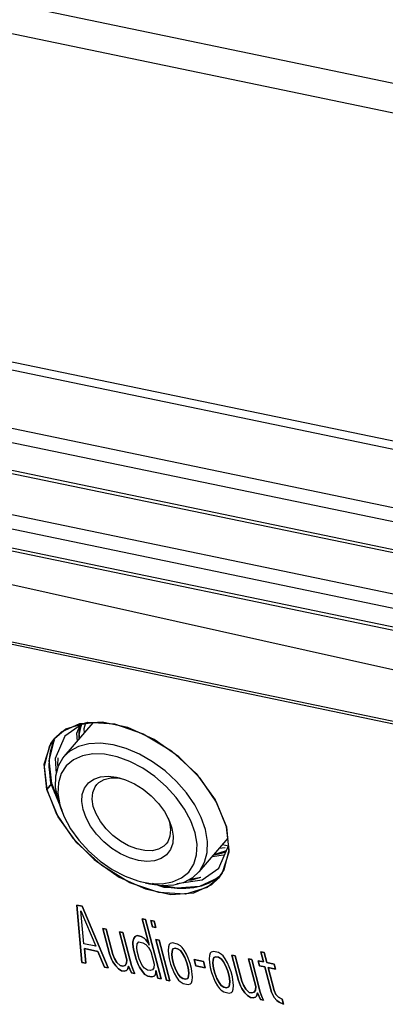
# Model space of a CAD drawing. Extents: x 0 to 841, y -465 to 594.
# Drawn here: x 601 to 609, y 96 to 115 of the extents above; entities that cross this region are included whole.
import ezdxf

# ---------------------------------------------------------------- set-up
doc = ezdxf.new("R2010")
doc.units = 0
doc.header["$LTSCALE"] = 46.255
for name, color, linetype in [('03___PRT_ALL_CURVES', 7, 'CONTINUOUS'), ('0_OPTOMA_USTDXF_CONTINU200', 7, 'CONTINUOUS'), ('11-059F2G003DXF_CONTINU286', 7, 'CONTINUOUS'), ('72X-REAR-IO-DXF_CONTINU221', 7, 'CONTINUOUS'), ('72X-TOP-COVEDXF_CONTINU199', 7, 'CONTINUOUS'), ('REAR-IO-COVEDXF_CONTINU224', 7, 'CONTINUOUS'), ('REAR-IO-LABEDXF_CONTINU264', 7, 'CONTINUOUS'), ('REAR-IO-SHIEDXF_CONTINU273', 7, 'CONTINUOUS')]:
    doc.layers.add(name, color=color, linetype=linetype)

msp = doc.modelspace()

# ---------------------------------------------------------------- linework, layer by layer
at = {"layer": '03___PRT_ALL_CURVES', "color": 7, "linetype": 'Continuous'}
for p, q in [((602.5869, 97.4613), (602.6912, 97.4396)), ((602.6866, 96.3303), (602.5869, 97.4613)), ((602.725, 96.7003), (602.6653, 97.3505)), ((602.6653, 97.3505), (602.9597, 96.6515)), ((602.6912, 97.4396), (603.2081, 96.222)), ((603.8777, 97.1932), (603.9429, 97.1797)), ((604.0155, 96.6685), (603.8777, 97.1932)), ((603.9429, 97.1797), (604.2512, 96.0054)), ((604.0472, 97.158), (604.1124, 97.1445)), ((604.08, 97.0331), (604.0472, 97.158)), ((604.1124, 97.1445), (604.1452, 97.0196)), ((603.1025, 96.9999), (603.1677, 96.9863)), ((603.2337, 96.5001), (603.1025, 96.9999)), ((603.1677, 96.9863), (603.2989, 96.4866)), ((603.4285, 96.9322), (603.4937, 96.9186)), ((603.5728, 96.3825), (603.4285, 96.9322)), ((604.1452, 97.0196), (604.08, 97.0331)), ((603.4937, 96.9186), (603.6642, 96.269)), ((603.6895, 96.7362), (603.7089, 96.8031)), ((603.6896, 96.689), (603.6895, 96.7362)), ((603.7089, 96.8031), (603.7349, 96.8449)), ((603.7349, 96.8449), (603.7805, 96.8591)), ((603.7743, 96.695), (603.8133, 96.7341)), ((603.7805, 96.8591), (603.8587, 96.8428)), ((603.8133, 96.7341), (603.8915, 96.7179)), ((603.8587, 96.8428), (603.9175, 96.807)), ((603.9175, 96.807), (603.9501, 96.7766)), ((603.9501, 96.7766), (603.9893, 96.7212)), ((604.1456, 96.7832), (604.2108, 96.7697)), ((604.3555, 95.9837), (604.1456, 96.7832)), ((604.2108, 96.7697), (604.4207, 95.9701)), ((602.9597, 96.6515), (602.725, 96.7003)), ((602.999, 96.5489), (602.7382, 96.603)), ((602.7382, 96.603), (602.7648, 96.314)), ((603.1299, 96.2382), (602.999, 96.5489)), ((603.7028, 96.5917), (603.6896, 96.689)), ((603.7552, 96.3918), (603.7028, 96.5917)), ((603.7679, 96.6254), (603.7743, 96.695)), ((603.7745, 96.5532), (603.7679, 96.6254)), ((603.8139, 96.4033), (603.7745, 96.5532)), ((603.8915, 96.7179), (603.9503, 96.6821)), ((603.9503, 96.6821), (604.0025, 96.624)), ((603.9893, 96.7212), (604.0155, 96.6685)), ((604.0025, 96.624), (604.0482, 96.5436)), ((604.0482, 96.5436), (604.1138, 96.2937)), ((604.3935, 96.6373), (604.3871, 96.5677)), ((604.3871, 96.5677), (604.3937, 96.4955)), ((604.4064, 96.6818), (604.3935, 96.6373)), ((604.426, 96.7014), (604.4064, 96.6818)), ((604.4716, 96.7155), (604.426, 96.7014)), ((604.4653, 96.5515), (604.4589, 96.4819)), ((604.4783, 96.596), (604.4653, 96.5515)), ((604.5759, 96.6939), (604.4716, 96.7155)), ((604.5239, 96.6102), (604.4783, 96.596)), ((604.576, 96.5993), (604.5239, 96.6102)), ((604.6346, 96.6581), (604.5759, 96.6939)), ((604.6347, 96.5635), (604.576, 96.5993)), ((604.6672, 96.6277), (604.6346, 96.6581)), ((604.6739, 96.5081), (604.6347, 96.5635)), ((604.7064, 96.5723), (604.6672, 96.6277)), ((604.7522, 96.4919), (604.7064, 96.5723)), ((605.2344, 96.5335), (605.2148, 96.5139)), ((605.28, 96.5477), (605.2344, 96.5335)), ((605.3843, 96.526), (605.28, 96.5477)), ((606.2184, 96.5417), (606.2836, 96.5282)), ((606.2709, 96.3419), (606.2184, 96.5417)), ((603.273, 96.3975), (603.2337, 96.5001)), ((603.2991, 96.3448), (603.273, 96.3975)), ((603.2989, 96.4866), (603.3316, 96.4089)), ((603.3579, 96.2617), (603.2991, 96.3448)), ((603.3316, 96.4089), (603.3774, 96.3286)), ((603.5664, 96.3129), (603.5728, 96.3825)), ((603.7945, 96.2892), (603.7552, 96.3918)), ((603.8727, 96.2729), (603.8139, 96.4033)), ((604.3937, 96.4955), (604.4069, 96.3982)), ((604.4069, 96.3982), (604.4332, 96.2983)), ((604.4589, 96.4819), (604.4721, 96.3847)), ((604.4721, 96.3847), (604.4984, 96.2847)), ((604.7197, 96.4278), (604.6739, 96.5081)), ((604.759, 96.3251), (604.7197, 96.4278)), ((604.7849, 96.4142), (604.7522, 96.4919)), ((604.8242, 96.3116), (604.7849, 96.4142)), ((604.9022, 96.3899), (605.0848, 96.352)), ((604.935, 96.2649), (604.9022, 96.3899)), ((605.0848, 96.352), (605.1176, 96.227)), ((605.2019, 96.4694), (605.1955, 96.3998)), ((605.1955, 96.3998), (605.2021, 96.3276)), ((605.2148, 96.5139), (605.2019, 96.4694)), ((605.2737, 96.3836), (605.2673, 96.314)), ((605.2867, 96.4281), (605.2737, 96.3836)), ((605.3323, 96.4423), (605.2867, 96.4281)), ((605.3844, 96.4315), (605.3323, 96.4423)), ((605.443, 96.4902), (605.3843, 96.526)), ((605.4431, 96.3956), (605.3844, 96.4315)), ((605.4756, 96.4598), (605.443, 96.4902)), ((605.4823, 96.3403), (605.4431, 96.3956)), ((605.5148, 96.4044), (605.4756, 96.4598)), ((605.5281, 96.2599), (605.4823, 96.3403)), ((605.5606, 96.324), (605.5148, 96.4044)), ((605.645, 96.4718), (605.7102, 96.4583)), ((605.7762, 95.9721), (605.645, 96.4718)), ((605.7102, 96.4583), (605.8414, 95.9586)), ((605.971, 96.4041), (606.0362, 96.3906)), ((606.1153, 95.8544), (605.971, 96.4041)), ((606.0362, 96.3906), (606.2067, 95.741)), ((606.1666, 96.3635), (606.2709, 96.3419)), ((606.1928, 96.2636), (606.1666, 96.3635)), ((606.2836, 96.5282), (606.3361, 96.3283)), ((602.7648, 96.314), (602.6866, 96.3303)), ((603.2081, 96.222), (603.1299, 96.2382)), ((603.4102, 96.2036), (603.3579, 96.2617)), ((603.3774, 96.3286), (603.4426, 96.2678)), ((603.4689, 96.1678), (603.4102, 96.2036)), ((603.4426, 96.2678), (603.4948, 96.2569)), ((603.521, 96.157), (603.4689, 96.1678)), ((603.4948, 96.2569), (603.5404, 96.2711)), ((603.5666, 96.1711), (603.521, 96.157)), ((603.5404, 96.2711), (603.5664, 96.3129)), ((603.5861, 96.1907), (603.5666, 96.1711)), ((603.6056, 96.2576), (603.5861, 96.1907)), ((603.6644, 96.1272), (603.6056, 96.2576)), ((603.6642, 96.269), (603.7035, 96.1663)), ((603.7035, 96.1663), (603.7296, 96.1137)), ((603.8207, 96.2365), (603.7945, 96.2892)), ((603.8795, 96.1534), (603.8207, 96.2365)), ((603.925, 96.2148), (603.8727, 96.2729)), ((603.9317, 96.0953), (603.8795, 96.1534)), ((603.9837, 96.179), (603.925, 96.2148)), ((604.0358, 96.1682), (603.9837, 96.179)), ((604.0814, 96.1823), (604.0358, 96.1682)), ((604.1074, 96.2242), (604.0814, 96.1823)), ((604.1138, 96.2937), (604.1074, 96.2242)), ((604.1466, 96.1688), (604.1467, 96.1215)), ((604.186, 96.0189), (604.1466, 96.1688)), ((604.4332, 96.2983), (604.5052, 96.118)), ((604.4984, 96.2847), (604.5376, 96.1821)), ((604.5376, 96.1821), (604.5834, 96.1017)), ((604.7852, 96.2252), (604.759, 96.3251)), ((604.7984, 96.1279), (604.7852, 96.2252)), ((604.8504, 96.2116), (604.8242, 96.3116)), ((604.8702, 96.0422), (604.8504, 96.2116)), ((605.1176, 96.227), (604.935, 96.2649)), ((605.2021, 96.3276), (605.2153, 96.2303)), ((605.2153, 96.2303), (605.2416, 96.1304)), ((605.2673, 96.314), (605.2805, 96.2168)), ((605.2805, 96.2168), (605.3067, 96.1169)), ((605.5674, 96.1572), (605.5281, 96.2599)), ((605.5933, 96.2463), (605.5606, 96.324)), ((605.5936, 96.0573), (605.5674, 96.1572)), ((605.6326, 96.1437), (605.5933, 96.2463)), ((606.2971, 96.2419), (606.1928, 96.2636)), ((606.4283, 95.7422), (606.2971, 96.2419)), ((606.3361, 96.3283), (606.4795, 96.2985)), ((606.5057, 96.1986), (606.3623, 96.2284)), ((606.3623, 96.2284), (606.4804, 95.7786)), ((606.4795, 96.2985), (606.5057, 96.1986)), ((603.7296, 96.1137), (603.6644, 96.1272)), ((603.9904, 96.0595), (603.9317, 96.0953)), ((604.0686, 96.0433), (603.9904, 96.0595)), ((604.1142, 96.0574), (604.0686, 96.0433)), ((604.1338, 96.077), (604.1142, 96.0574)), ((604.1467, 96.1215), (604.1338, 96.077)), ((604.2512, 96.0054), (604.186, 96.0189)), ((604.4207, 95.9701), (604.3555, 95.9837)), ((604.5052, 96.118), (604.5509, 96.0376)), ((604.5509, 96.0376), (604.5901, 95.9822)), ((604.5834, 96.1017), (604.6226, 96.0463)), ((604.5901, 95.9822), (604.6227, 95.9518)), ((604.6226, 96.0463), (604.6813, 96.0105)), ((604.6227, 95.9518), (604.6815, 95.916)), ((604.6813, 96.0105), (604.7335, 95.9997)), ((604.7335, 95.9997), (604.779, 96.0138)), ((604.779, 96.0138), (604.792, 96.0584)), ((604.792, 96.0584), (604.7984, 96.1279)), ((604.8509, 95.9281), (604.8638, 95.9726)), ((604.8638, 95.9726), (604.8702, 96.0422)), ((605.2416, 96.1304), (605.3135, 95.9501)), ((605.3067, 96.1169), (605.346, 96.0142)), ((605.346, 96.0142), (605.3918, 95.9338)), ((605.6068, 95.9601), (605.5936, 96.0573)), ((605.6004, 95.8905), (605.6068, 95.9601)), ((605.6588, 96.0437), (605.6326, 96.1437)), ((605.6786, 95.8743), (605.6588, 96.0437)), ((605.8155, 95.8695), (605.7762, 95.9721)), ((605.8414, 95.9586), (605.8741, 95.8809)), ((604.6815, 95.916), (604.7858, 95.8943)), ((604.7858, 95.8943), (604.8314, 95.9085)), ((604.8314, 95.9085), (604.8509, 95.9281)), ((605.3135, 95.9501), (605.3593, 95.8697)), ((605.3593, 95.8697), (605.3985, 95.8143)), ((605.3918, 95.9338), (605.431, 95.8784)), ((605.3985, 95.8143), (605.4311, 95.7839)), ((605.431, 95.8784), (605.4897, 95.8426)), ((605.4311, 95.7839), (605.4898, 95.7481)), ((605.4897, 95.8426), (605.5418, 95.8318)), ((605.5418, 95.8318), (605.5874, 95.846)), ((605.5874, 95.846), (605.6004, 95.8905)), ((605.6398, 95.7406), (605.6593, 95.7602)), ((605.6593, 95.7602), (605.6722, 95.8047)), ((605.6722, 95.8047), (605.6786, 95.8743)), ((605.8416, 95.8168), (605.8155, 95.8695)), ((605.9004, 95.7337), (605.8416, 95.8168)), ((605.8741, 95.8809), (605.9199, 95.8005)), ((605.9199, 95.8005), (605.9852, 95.7397)), ((606.0829, 95.7431), (606.1089, 95.7849)), ((606.1089, 95.7849), (606.1153, 95.8544)), ((606.4804, 95.7786), (606.5131, 95.701)), ((605.4898, 95.7481), (605.5942, 95.7264)), ((605.5942, 95.7264), (605.6398, 95.7406)), ((605.9527, 95.6756), (605.9004, 95.7337)), ((606.0114, 95.6398), (605.9527, 95.6756)), ((605.9852, 95.7397), (606.0373, 95.7289)), ((606.0635, 95.629), (606.0114, 95.6398)), ((606.0373, 95.7289), (606.0829, 95.7431)), ((606.1091, 95.6431), (606.0635, 95.629)), ((606.1287, 95.6627), (606.1091, 95.6431)), ((606.1481, 95.7295), (606.1287, 95.6627)), ((606.207, 95.5992), (606.1481, 95.7295)), ((606.2067, 95.741), (606.246, 95.6383)), ((606.2722, 95.5856), (606.207, 95.5992)), ((606.246, 95.6383), (606.2722, 95.5856)), ((606.4806, 95.6368), (606.4283, 95.7422)), ((606.5329, 95.5787), (606.4806, 95.6368)), ((606.5131, 95.701), (606.5653, 95.6429)), ((606.5785, 95.5456), (606.5329, 95.5787)), ((606.5653, 95.6429), (606.6371, 95.6043)), ((606.6371, 95.6043), (606.6633, 95.5044)), ((606.6633, 95.5044), (606.5785, 95.5456))]:
    msp.add_line(p, q, dxfattribs=at)
at = {"layer": '0_OPTOMA_USTDXF_CONTINU200', "color": 7, "linetype": 'Continuous'}
for p, q in [((635.8552, 108.0583), (504.7601, 135.2844)), ((635.5844, 107.5298), (504.4915, 134.7554)), ((633.7965, 101.4265), (502.7014, 128.6526)), ((633.7872, 101.2645), (502.6922, 128.4906)), ((502.9552, 127.2924), (634.0503, 100.0663)), ((634.1295, 99.7646), (503.5977, 126.8736)), ((503.7475, 126.3028), (634.2793, 99.1937)), ((503.8091, 126.2265), (634.3409, 99.1174)), ((630.5283, 99.088), (507.6945, 124.5983)), ((630.4724, 98.8184), (507.6386, 124.3287)), ((507.74, 123.9425), (630.5738, 98.4321)), ((507.8016, 123.8662), (630.6354, 98.3558)), ((602.6388, 101.0402), (602.2802, 100.8751)), ((602.6775, 101.0211), (602.348, 100.7916)), ((603.0886, 101.0708), (602.6388, 101.0402)), ((602.9015, 101.054), (602.6775, 101.0211)), ((602.2802, 100.8751), (602.1515, 100.7539)), ((602.6472, 101), (602.5809, 100.846)), ((602.5809, 100.846), (602.5927, 100.6932)), ((602.1515, 100.7539), (602.0407, 100.5873)), ((602.0436, 100.3153), (602.1405, 100.702)), ((602.1405, 100.702), (602.1496, 100.7157)), ((602.348, 100.7916), (602.1591, 100.353)), ((602.0407, 100.5873), (601.9414, 100.1976)), ((602.0947, 99.86), (602.0436, 100.3153)), ((602.1591, 100.353), (602.1819, 100.0588)), ((601.9414, 100.1976), (601.9924, 99.7405)), ((601.9924, 99.7405), (602.0947, 99.86)), ((602.2155, 99.561), (602.0947, 99.86)), ((601.9924, 99.7405), (602.1882, 99.2552)), ((605.5389, 99.004), (605.3431, 99.4893)), ((605.5899, 98.5469), (605.5389, 99.004)), ((605.3879, 98.1919), (605.5768, 98.6305)), ((605.4906, 98.1571), (605.5899, 98.5469)), ((605.2562, 98.4225), (605.4802, 98.4554)), ((605.0584, 97.9624), (605.3879, 98.1919)), ((605.3798, 97.9906), (605.4906, 98.1571)), ((604.5625, 97.8896), (605.0584, 97.9624)), ((605.2511, 97.8693), (605.3798, 97.9906)), ((602.6912, 97.4396), (602.5869, 97.4613)), ((602.5869, 97.4613), (602.6866, 96.3303)), ((602.725, 96.7003), (602.6653, 97.3505)), ((602.6653, 97.3505), (602.9597, 96.6515)), ((603.2081, 96.222), (602.6912, 97.4396)), ((603.9429, 97.1797), (603.8777, 97.1932)), ((603.8777, 97.1932), (604.0155, 96.6685)), ((604.2512, 96.0054), (603.9429, 97.1797)), ((604.1124, 97.1445), (604.0472, 97.158)), ((604.0472, 97.158), (604.08, 97.0331)), ((604.1452, 97.0196), (604.1124, 97.1445)), ((603.1677, 96.9863), (603.1025, 96.9999)), ((603.1025, 96.9999), (603.2337, 96.5001)), ((603.2989, 96.4866), (603.1677, 96.9863)), ((603.4937, 96.9186), (603.4285, 96.9322)), ((603.4285, 96.9322), (603.5728, 96.3825)), ((604.08, 97.0331), (604.1452, 97.0196)), ((603.6642, 96.269), (603.4937, 96.9186)), ((603.7089, 96.8031), (603.6895, 96.7362)), ((603.6895, 96.7362), (603.6896, 96.689)), ((603.7349, 96.8449), (603.7089, 96.8031)), ((603.7805, 96.8591), (603.7349, 96.8449)), ((603.7743, 96.695), (603.8133, 96.7341)), ((603.8587, 96.8428), (603.7805, 96.8591)), ((603.8133, 96.7341), (603.8915, 96.7179)), ((603.9175, 96.807), (603.8587, 96.8428)), ((603.9501, 96.7766), (603.9175, 96.807)), ((603.9893, 96.7212), (603.9501, 96.7766)), ((604.2108, 96.7697), (604.1456, 96.7832)), ((604.1456, 96.7832), (604.3555, 95.9837)), ((604.4207, 95.9701), (604.2108, 96.7697)), ((602.9597, 96.6515), (602.725, 96.7003)), ((602.7382, 96.603), (602.999, 96.5489)), ((602.7648, 96.314), (602.7382, 96.603)), ((602.999, 96.5489), (603.1299, 96.2382)), ((603.6896, 96.689), (603.7028, 96.5917)), ((603.7028, 96.5917), (603.7552, 96.3918)), ((603.7679, 96.6254), (603.7743, 96.695)), ((603.7745, 96.5532), (603.7679, 96.6254)), ((603.8139, 96.4033), (603.7745, 96.5532)), ((603.8915, 96.7179), (603.9503, 96.6821)), ((603.9503, 96.6821), (604.0025, 96.624)), ((604.0155, 96.6685), (603.9893, 96.7212)), ((604.0025, 96.624), (604.0482, 96.5436)), ((604.0482, 96.5436), (604.1138, 96.2937)), ((604.3935, 96.6373), (604.3871, 96.5677)), ((604.3871, 96.5677), (604.3937, 96.4955)), ((604.4064, 96.6818), (604.3935, 96.6373)), ((604.426, 96.7014), (604.4064, 96.6818)), ((604.4716, 96.7155), (604.426, 96.7014)), ((604.4589, 96.4819), (604.4653, 96.5515)), ((604.4653, 96.5515), (604.4783, 96.596)), ((604.5759, 96.6939), (604.4716, 96.7155)), ((604.4783, 96.596), (604.5239, 96.6102)), ((604.5239, 96.6102), (604.576, 96.5993)), ((604.6346, 96.6581), (604.5759, 96.6939)), ((604.576, 96.5993), (604.6347, 96.5635)), ((604.6672, 96.6277), (604.6346, 96.6581)), ((604.6347, 96.5635), (604.6739, 96.5081)), ((604.7064, 96.5723), (604.6672, 96.6277)), ((604.7522, 96.4919), (604.7064, 96.5723)), ((605.2344, 96.5335), (605.2148, 96.5139)), ((605.28, 96.5477), (605.2344, 96.5335)), ((605.3843, 96.526), (605.28, 96.5477)), ((606.2836, 96.5282), (606.2184, 96.5417)), ((606.2184, 96.5417), (606.2709, 96.3419)), ((603.2337, 96.5001), (603.273, 96.3975)), ((603.273, 96.3975), (603.2991, 96.3448)), ((603.3316, 96.4089), (603.2989, 96.4866)), ((603.2991, 96.3448), (603.3579, 96.2617)), ((603.3774, 96.3286), (603.3316, 96.4089)), ((603.5728, 96.3825), (603.5664, 96.3129)), ((603.7552, 96.3918), (603.7945, 96.2892)), ((603.8727, 96.2729), (603.8139, 96.4033)), ((604.3937, 96.4955), (604.4069, 96.3982)), ((604.4069, 96.3982), (604.4332, 96.2983)), ((604.4721, 96.3847), (604.4589, 96.4819)), ((604.4984, 96.2847), (604.4721, 96.3847)), ((604.6739, 96.5081), (604.7197, 96.4278)), ((604.7197, 96.4278), (604.759, 96.3251)), ((604.7849, 96.4142), (604.7522, 96.4919)), ((604.8242, 96.3116), (604.7849, 96.4142)), ((605.0848, 96.352), (604.9022, 96.3899)), ((604.9022, 96.3899), (604.935, 96.2649)), ((605.1176, 96.227), (605.0848, 96.352)), ((605.2019, 96.4694), (605.1955, 96.3998)), ((605.1955, 96.3998), (605.2021, 96.3276)), ((605.2148, 96.5139), (605.2019, 96.4694)), ((605.2673, 96.314), (605.2737, 96.3836)), ((605.2737, 96.3836), (605.2867, 96.4281)), ((605.2867, 96.4281), (605.3323, 96.4423)), ((605.3323, 96.4423), (605.3844, 96.4315)), ((605.443, 96.4902), (605.3843, 96.526)), ((605.3844, 96.4315), (605.4431, 96.3956)), ((605.4756, 96.4598), (605.443, 96.4902)), ((605.4431, 96.3956), (605.4823, 96.3403)), ((605.5148, 96.4044), (605.4756, 96.4598)), ((605.4823, 96.3403), (605.5281, 96.2599)), ((605.5606, 96.324), (605.5148, 96.4044)), ((605.7102, 96.4583), (605.645, 96.4718)), ((605.645, 96.4718), (605.7762, 95.9721)), ((605.8414, 95.9586), (605.7102, 96.4583)), ((606.0362, 96.3906), (605.971, 96.4041)), ((605.971, 96.4041), (606.1153, 95.8544)), ((606.2067, 95.741), (606.0362, 96.3906)), ((606.2709, 96.3419), (606.1666, 96.3635)), ((606.1666, 96.3635), (606.1928, 96.2636)), ((606.3361, 96.3283), (606.2836, 96.5282)), ((602.6866, 96.3303), (602.7648, 96.314)), ((603.1299, 96.2382), (603.2081, 96.222)), ((603.3579, 96.2617), (603.4102, 96.2036)), ((603.4426, 96.2678), (603.3774, 96.3286)), ((603.4102, 96.2036), (603.4689, 96.1678)), ((603.4948, 96.2569), (603.4426, 96.2678)), ((603.4689, 96.1678), (603.521, 96.157)), ((603.5404, 96.2711), (603.4948, 96.2569)), ((603.521, 96.157), (603.5666, 96.1711)), ((603.5664, 96.3129), (603.5404, 96.2711)), ((603.5666, 96.1711), (603.5861, 96.1907)), ((603.5861, 96.1907), (603.6056, 96.2576)), ((603.6056, 96.2576), (603.6644, 96.1272)), ((603.7035, 96.1663), (603.6642, 96.269)), ((603.7296, 96.1137), (603.7035, 96.1663)), ((603.7945, 96.2892), (603.8207, 96.2365)), ((603.8207, 96.2365), (603.8795, 96.1534)), ((603.925, 96.2148), (603.8727, 96.2729)), ((603.8795, 96.1534), (603.9317, 96.0953)), ((603.9837, 96.179), (603.925, 96.2148)), ((604.0358, 96.1682), (603.9837, 96.179)), ((604.0814, 96.1823), (604.0358, 96.1682)), ((604.1074, 96.2242), (604.0814, 96.1823)), ((604.1138, 96.2937), (604.1074, 96.2242)), ((604.1467, 96.1215), (604.1466, 96.1688)), ((604.1466, 96.1688), (604.186, 96.0189)), ((604.4332, 96.2983), (604.5052, 96.118)), ((604.5376, 96.1821), (604.4984, 96.2847)), ((604.5834, 96.1017), (604.5376, 96.1821)), ((604.759, 96.3251), (604.7852, 96.2252)), ((604.7852, 96.2252), (604.7984, 96.1279)), ((604.8504, 96.2116), (604.8242, 96.3116)), ((604.8702, 96.0422), (604.8504, 96.2116)), ((604.935, 96.2649), (605.1176, 96.227)), ((605.2021, 96.3276), (605.2153, 96.2303)), ((605.2153, 96.2303), (605.2416, 96.1304)), ((605.2805, 96.2168), (605.2673, 96.314)), ((605.3067, 96.1169), (605.2805, 96.2168)), ((605.5281, 96.2599), (605.5674, 96.1572)), ((605.5933, 96.2463), (605.5606, 96.324)), ((605.5674, 96.1572), (605.5936, 96.0573)), ((605.6326, 96.1437), (605.5933, 96.2463)), ((606.1928, 96.2636), (606.2971, 96.2419)), ((606.2971, 96.2419), (606.4283, 95.7422)), ((606.4795, 96.2985), (606.3361, 96.3283)), ((606.3623, 96.2284), (606.5057, 96.1986)), ((606.4804, 95.7786), (606.3623, 96.2284)), ((606.5057, 96.1986), (606.4795, 96.2985)), ((603.6644, 96.1272), (603.7296, 96.1137)), ((603.9317, 96.0953), (603.9904, 96.0595)), ((603.9904, 96.0595), (604.0686, 96.0433)), ((604.0686, 96.0433), (604.1142, 96.0574)), ((604.1142, 96.0574), (604.1338, 96.077)), ((604.1338, 96.077), (604.1467, 96.1215)), ((604.186, 96.0189), (604.2512, 96.0054)), ((604.3555, 95.9837), (604.4207, 95.9701)), ((604.5052, 96.118), (604.5509, 96.0376)), ((604.5509, 96.0376), (604.5901, 95.9822)), ((604.6226, 96.0463), (604.5834, 96.1017)), ((604.5901, 95.9822), (604.6227, 95.9518)), ((604.6813, 96.0105), (604.6226, 96.0463)), ((604.6227, 95.9518), (604.6815, 95.916)), ((604.7335, 95.9997), (604.6813, 96.0105)), ((604.779, 96.0138), (604.7335, 95.9997)), ((604.792, 96.0584), (604.779, 96.0138)), ((604.7984, 96.1279), (604.792, 96.0584)), ((604.8509, 95.9281), (604.8638, 95.9726)), ((604.8638, 95.9726), (604.8702, 96.0422)), ((605.2416, 96.1304), (605.3135, 95.9501)), ((605.346, 96.0142), (605.3067, 96.1169)), ((605.3918, 95.9338), (605.346, 96.0142)), ((605.5936, 96.0573), (605.6068, 95.9601)), ((605.6068, 95.9601), (605.6004, 95.8905)), ((605.6588, 96.0437), (605.6326, 96.1437)), ((605.6786, 95.8743), (605.6588, 96.0437)), ((605.7762, 95.9721), (605.8155, 95.8695)), ((605.8741, 95.8809), (605.8414, 95.9586)), ((604.6815, 95.916), (604.7858, 95.8943)), ((604.7858, 95.8943), (604.8314, 95.9085)), ((604.8314, 95.9085), (604.8509, 95.9281)), ((605.3135, 95.9501), (605.3593, 95.8697)), ((605.3593, 95.8697), (605.3985, 95.8143)), ((605.431, 95.8784), (605.3918, 95.9338)), ((605.3985, 95.8143), (605.4311, 95.7839)), ((605.4897, 95.8426), (605.431, 95.8784)), ((605.4311, 95.7839), (605.4898, 95.7481)), ((605.5418, 95.8318), (605.4897, 95.8426)), ((605.5874, 95.846), (605.5418, 95.8318)), ((605.6004, 95.8905), (605.5874, 95.846)), ((605.6398, 95.7406), (605.6593, 95.7602)), ((605.6593, 95.7602), (605.6722, 95.8047)), ((605.6722, 95.8047), (605.6786, 95.8743)), ((605.8155, 95.8695), (605.8416, 95.8168)), ((605.8416, 95.8168), (605.9004, 95.7337)), ((605.9199, 95.8005), (605.8741, 95.8809)), ((605.9852, 95.7397), (605.9199, 95.8005)), ((606.1089, 95.7849), (606.0829, 95.7431)), ((606.1153, 95.8544), (606.1089, 95.7849)), ((606.5131, 95.701), (606.4804, 95.7786)), ((605.4898, 95.7481), (605.5942, 95.7264)), ((605.5942, 95.7264), (605.6398, 95.7406)), ((605.9004, 95.7337), (605.9527, 95.6756)), ((605.9527, 95.6756), (606.0114, 95.6398)), ((606.0373, 95.7289), (605.9852, 95.7397)), ((606.0114, 95.6398), (606.0635, 95.629)), ((606.0829, 95.7431), (606.0373, 95.7289)), ((606.0635, 95.629), (606.1091, 95.6431)), ((606.1091, 95.6431), (606.1287, 95.6627)), ((606.1287, 95.6627), (606.1481, 95.7295)), ((606.1481, 95.7295), (606.207, 95.5992)), ((606.246, 95.6383), (606.2067, 95.741)), ((606.207, 95.5992), (606.2722, 95.5856)), ((606.2722, 95.5856), (606.246, 95.6383)), ((606.4283, 95.7422), (606.4806, 95.6368)), ((606.4806, 95.6368), (606.5329, 95.5787)), ((606.5653, 95.6429), (606.5131, 95.701)), ((606.5329, 95.5787), (606.5785, 95.5456)), ((606.6371, 95.6043), (606.5653, 95.6429)), ((606.6633, 95.5044), (606.6371, 95.6043)), ((606.5785, 95.5456), (606.6633, 95.5044))]:
    msp.add_line(p, q, dxfattribs=at)
for points in [[(605.3431, 99.4893), (605.0202, 99.9632), (604.5991, 100.3865), (604.1112, 100.729), (603.5923, 100.9644), (603.0886, 101.0708)], [(602.1882, 99.2552), (602.5111, 98.7813), (602.9322, 98.358), (603.4202, 98.0154)], [(603.4202, 98.0154), (603.939, 97.7801), (604.4428, 97.6737), (604.8926, 97.7043), (605.2511, 97.8693)], [(605.3607, 97.9944), (605.0067, 97.8267), (604.5587, 97.7922), (604.2714, 97.8508)]]:
    msp.add_lwpolyline(points, dxfattribs=at)
at = {"layer": '11-059F2G003DXF_CONTINU286', "color": 7, "linetype": 'Continuous'}
for p, q in [((602.9015, 101.054), (602.3337, 100.3905)), ((602.9051, 100.4438), (602.6972, 100.408)), ((602.6972, 100.408), (602.5197, 100.3298)), ((603.4009, 99.9698), (603.4795, 99.955)), ((602.1628, 99.7893), (602.2031, 99.556)), ((602.2139, 99.6658), (602.2516, 99.4404)), ((602.2031, 99.556), (602.2884, 99.3119)), ((602.2516, 99.4404), (602.3296, 99.2171)), ((604.3863, 99.1771), (604.4144, 99.0968)), ((604.4117, 99.1277), (604.4629, 98.9811)), ((605.5649, 98.7833), (604.9931, 98.115)), ((605.4576, 98.6579), (605.5766, 98.6332)), ((603.8344, 97.9295), (604.0373, 97.8902))]:
    msp.add_line(p, q, dxfattribs=at)
for points in [[(605.1237, 98.9495), (605.0391, 99.192), (604.9126, 99.4363), (604.7483, 99.6751), (604.5509, 99.9011), (604.3266, 100.1073), (604.0821, 100.2876), (603.8249, 100.4364), (603.5628, 100.5493), (603.3037, 100.6228), (603.0556, 100.6546), (602.826, 100.6439), (602.6218, 100.5909), (602.4492, 100.4972), (602.3337, 100.3905)], [(604.9219, 98.8858), (604.8387, 99.1207), (604.7129, 99.357), (604.5488, 99.5868), (604.3519, 99.8021), (604.1289, 99.9956), (603.8875, 100.1608), (603.6358, 100.292), (603.3825, 100.3848), (603.1361, 100.436), (602.9051, 100.4438)], [(602.3337, 100.3905), (602.3136, 100.3657), (602.2189, 100.2004), (602.1681, 100.0063), (602.1628, 99.7893)], [(602.5197, 100.3298), (602.3785, 100.2119), (602.2784, 100.0583)], [(602.2784, 100.0583), (602.2229, 99.8742), (602.2139, 99.6658)], [(602.7105, 99.3451), (602.6853, 99.502), (602.6946, 99.6458), (602.7383, 99.7711), (602.8146, 99.873), (602.9205, 99.9477), (603.052, 99.9922), (603.2041, 100.0048), (603.3709, 99.9851), (603.424, 99.9727)], [(602.9124, 99.4087), (602.8903, 99.5518), (602.9021, 99.6818), (602.9471, 99.7931), (602.9796, 99.8379)], [(602.9796, 99.8379), (603.0234, 99.8807), (603.1277, 99.9409), (603.2554, 99.9711), (603.4009, 99.9698)], [(603.424, 99.9727), (603.546, 99.9338), (603.7226, 99.8529), (603.8941, 99.7455), (604.0537, 99.6157), (604.1953, 99.4685), (604.3136, 99.3096)], [(604.4629, 98.9811), (604.4882, 98.8243), (604.4788, 98.6804), (604.4351, 98.5551), (604.3589, 98.4532), (604.2529, 98.3785), (604.1214, 98.334), (603.9693, 98.3214), (603.8025, 98.3411), (603.6274, 98.3924), (603.4508, 98.4733), (603.2794, 98.5807), (603.1197, 98.7105), (602.9781, 98.8577), (602.8598, 99.0166), (602.7695, 99.1812), (602.7105, 99.3451)], [(604.3472, 98.6676), (604.3034, 98.6248), (604.1991, 98.5645), (604.0714, 98.5344), (603.9259, 98.5357), (603.7689, 98.5683), (603.6072, 98.6308), (603.4481, 98.7205), (603.2983, 98.8335), (603.1645, 98.9648), (603.0525, 99.1086), (602.9673, 99.2588), (602.9124, 99.4087)], [(604.3136, 99.3096), (604.404, 99.145), (604.4117, 99.1277)], [(602.3296, 99.2171), (602.4605, 98.9692), (602.6247, 98.7394), (602.8216, 98.5241), (603.0445, 98.3306), (603.2859, 98.1654), (603.5376, 98.0342), (603.7909, 97.9414), (603.8344, 97.9295)], [(604.4144, 99.0968), (604.4365, 98.9537), (604.4247, 98.8237), (604.3797, 98.7124), (604.3472, 98.6676)], [(604.0373, 97.8902), (604.2684, 97.8824), (604.4762, 97.9182), (604.6537, 97.9964), (604.7949, 98.1143), (604.895, 98.2679), (604.9505, 98.452), (604.9596, 98.6604), (604.9219, 98.8858)], [(604.9931, 98.115), (605.0133, 98.1398), (605.1079, 98.3051), (605.1587, 98.4992), (605.164, 98.7162), (605.1237, 98.9495)], [(604.2714, 97.8508), (604.5008, 97.8616), (604.705, 97.9146), (604.8776, 98.0083), (604.9931, 98.115)], [(603.9344, 97.9034), (604.0231, 97.8827), (604.2714, 97.8508)]]:
    msp.add_lwpolyline(points, dxfattribs=at)
at = {"layer": '72X-REAR-IO-DXF_CONTINU221', "color": 7, "linetype": 'Continuous'}
for p, q in [((602.6737, 101.0184), (602.6237, 100.8182)), ((602.6782, 101.0212), (602.6266, 100.858)), ((602.7494, 101.0316), (602.726, 100.9377)), ((602.6237, 100.8182), (602.6326, 100.7397)), ((602.6266, 100.858), (602.6375, 100.7455)), ((602.726, 100.9377), (602.7348, 100.8593)), ((602.0772, 99.8637), (602.0434, 100.2091)), ((602.3006, 99.3272), (602.0772, 99.8637)), ((605.2893, 98.4611), (605.5368, 98.5376)), ((605.2951, 98.4679), (605.4081, 98.4762)), ((605.3974, 98.5874), (605.5103, 98.5957)), ((605.4081, 98.4762), (605.5362, 98.5364)), ((604.8472, 97.9515), (604.7806, 97.9556)), ((605.0265, 98.0071), (604.8472, 97.9515)), ((604.3093, 97.8116), (604.0826, 97.8894)), ((604.5889, 97.7945), (604.3093, 97.8116))]:
    msp.add_line(p, q, dxfattribs=at)
at = {"layer": '72X-TOP-COVEDXF_CONTINU199', "color": 7, "linetype": 'Continuous'}
for p, q in [((635.8552, 108.0583), (504.7601, 135.2844)), ((635.5844, 107.5298), (504.4915, 134.7554)), ((633.7965, 101.4265), (502.7014, 128.6526)), ((633.7872, 101.2645), (502.6922, 128.4906)), ((502.9552, 127.2924), (634.0503, 100.0663))]:
    msp.add_line(p, q, dxfattribs=at)
at = {"layer": 'REAR-IO-COVEDXF_CONTINU224', "color": 7, "linetype": 'Continuous'}
for p, q in [((631.6875, 96.3205), (590.7189, 104.8552)), ((590.7708, 104.8015), (631.7323, 96.2683)), ((602.6266, 100.858), (602.6234, 100.7291)), ((602.1053, 100.6205), (602.1496, 100.7157)), ((602.0431, 100.1858), (602.0452, 100.34)), ((605.3952, 98.4731), (605.5265, 98.5137)), ((605.2834, 98.4543), (605.3952, 98.4731)), ((605.4065, 98.0326), (605.299, 97.951)), ((605.0412, 97.836), (604.8935, 97.8038))]:
    msp.add_line(p, q, dxfattribs=at)
for points in [[(616.4571, 100.4026), (597.7632, 104.5666), (579.1062, 108.5821), (560.4877, 112.4489), (541.9089, 116.1665), (523.3714, 119.7348)], [(602.6504, 101.0022), (602.649, 100.998), (602.6266, 100.858)], [(602.0452, 100.34), (602.066, 100.4856), (602.1053, 100.6205)], [(602.2171, 100.1935), (602.2144, 100.2196), (602.2163, 100.3648)], [(602.0947, 99.86), (602.0598, 100.0249), (602.0431, 100.1858)], [(602.203, 99.556), (602.1473, 99.6915), (602.0947, 99.86)], [(605.0361, 98.0081), (604.8971, 97.9778), (604.8056, 97.9692)], [(605.299, 97.951), (605.1769, 97.8853), (605.0412, 97.836)], [(604.8935, 97.8038), (604.7353, 97.7889), (604.5682, 97.7915), (604.3939, 97.8116), (604.2141, 97.8489), (604.1591, 97.8652)]]:
    msp.add_lwpolyline(points, dxfattribs=at)
at = {"layer": 'REAR-IO-LABEDXF_CONTINU264', "color": 7, "linetype": 'Continuous'}
for p, q in [((602.3712, 100.9353), (602.8031, 101.0683)), ((602.1514, 100.7535), (602.3712, 100.9353)), ((602.066, 100.4856), (602.1053, 100.6205)), ((602.0752, 100.6494), (602.1514, 100.7535)), ((602.1053, 100.6205), (602.1496, 100.7157)), ((602.0598, 100.0249), (602.0431, 100.1858)), ((602.0947, 99.86), (601.9924, 99.7405)), ((602.0947, 99.86), (602.0598, 100.0249)), ((602.1473, 99.6915), (602.0947, 99.86)), ((602.2035, 99.5547), (602.1473, 99.6915)), ((605.3152, 99.5396), (605.5389, 99.004)), ((605.5389, 99.004), (605.5868, 98.5051)), ((605.5868, 98.5051), (605.4561, 98.0951)), ((605.4561, 98.0951), (605.38, 97.9909)), ((605.38, 97.9909), (605.1601, 97.8092))]:
    msp.add_line(p, q, dxfattribs=at)
for points in [[(602.8031, 101.0683), (603.3288, 101.0359), (603.8971, 100.8412), (604.4528, 100.5031), (604.9417, 100.0542), (605.3152, 99.5396)], [(601.9924, 99.7405), (601.9445, 100.2394), (602.0752, 100.6494)], [(602.0431, 100.1858), (602.0452, 100.34), (602.066, 100.4856)], [(602.5896, 98.6902), (602.2162, 99.2049), (601.9924, 99.7405)], [(605.1601, 97.8092), (604.7282, 97.6761), (604.2025, 97.7086), (603.6342, 97.9033), (603.0785, 98.2414), (602.5896, 98.6902)], [(605.299, 97.951), (605.1769, 97.8853), (605.0412, 97.836)], [(605.0412, 97.836), (604.8935, 97.8038), (604.7353, 97.7889), (604.5682, 97.7915), (604.3939, 97.8116), (604.2141, 97.8489), (604.1591, 97.8652)]]:
    msp.add_lwpolyline(points, dxfattribs=at)
at = {"layer": 'REAR-IO-SHIEDXF_CONTINU273', "color": 7, "linetype": 'Continuous'}
for p, q in [((602.6737, 101.0184), (602.6237, 100.8182)), ((602.7494, 101.0316), (602.726, 100.9377)), ((602.6237, 100.8182), (602.6326, 100.7397)), ((602.726, 100.9377), (602.7348, 100.8593)), ((605.2951, 98.4679), (605.4081, 98.4762)), ((605.3974, 98.5874), (605.5103, 98.5957)), ((605.4081, 98.4762), (605.5362, 98.5364))]:
    msp.add_line(p, q, dxfattribs=at)

doc.saveas('drawing.dxf')
